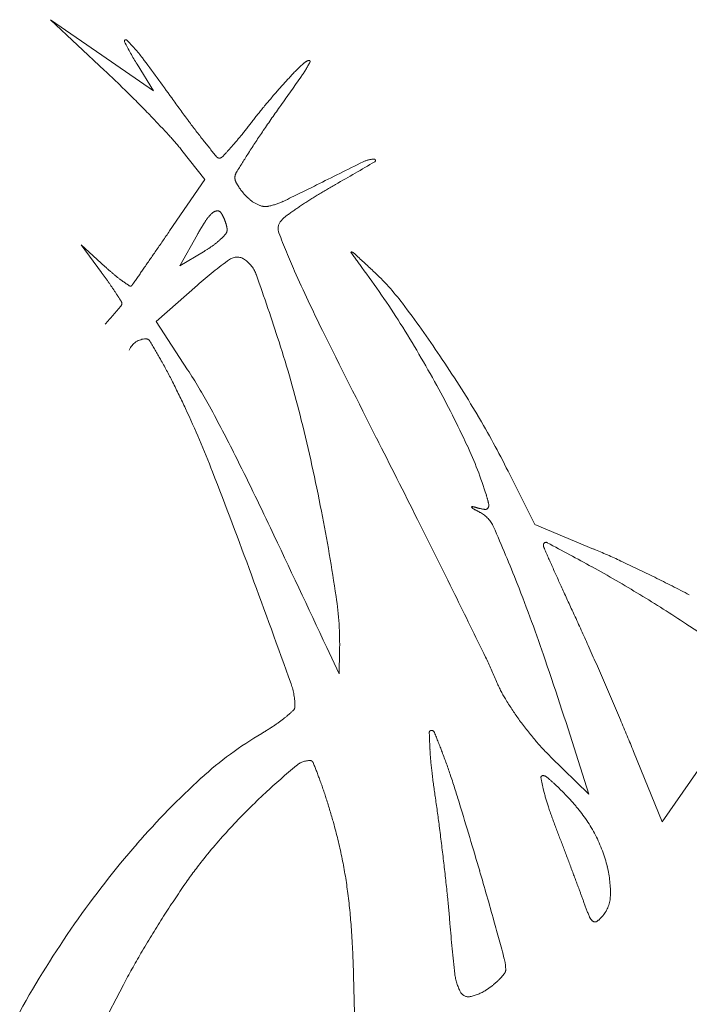
# Model space of a CAD drawing. Units: millimetres. Extents: x 2461 to 6948, y -3756 to -288.
# Drawn here: x 3324 to 3342, y -2063 to -2036 of the extents above; entities that cross this region are included whole.
import ezdxf

# ---------------------------------------------------------------- set-up
doc = ezdxf.new("R2010")
doc.units = ezdxf.units.MM
doc.header["$MEASUREMENT"] = 0
doc.linetypes.add('DASHED', pattern=[18, 12, -6])
doc.layers.add('Text', color=1, linetype='Continuous', lineweight=5)

msp = doc.modelspace()

# ---------------------------------------------------------------- linework, layer by layer
at = {"layer": 'Text', "color": 97, "linetype": 'DASHED', "true_color": 0x468e39}
for p, q in [((3325.966, -2037.346), (3324.595, -2036.4)), ((3324.595, -2036.4), (3326.038, -2037.75)), ((3327.338, -2038.293), (3325.966, -2037.346)), ((3326.9, -2037.585), (3327.338, -2038.293)), ((3328.092, -2039.873), (3328.704, -2040.645)), ((3328.704, -2040.645), (3327.763, -2042.011)), ((3328.038, -2042.933), (3328.504, -2042.104)), ((3326.052, -2042.962), (3325.413, -2042.377)), ((3325.413, -2042.377), (3325.954, -2043.113)), ((3328.666, -2042.562), (3328.038, -2042.933)), ((3327.409, -2044.416), (3328.502, -2043.449)), ((3328.243, -2045.697), (3327.409, -2044.416)), ((3337.466, -2049.809), (3336.759, -2048.393)), ((3339.031, -2050.458), (3337.466, -2049.809)), ((3332.269, -2053.777), (3331.942, -2053.077)), ((3332.281, -2053.177), (3332.269, -2053.777)), ((3338.904, -2056.971), (3337.887, -2055.974)), ((3340.849, -2057.7), (3340.093, -2055.838)), ((3342.197, -2055.766), (3340.849, -2057.7)), ((3338.621, -2056.074), (3338.904, -2056.971)), ((3332.65, -2061.777), (3332.717, -2064.177)), ((3325.521, -2063.977), (3326.535, -2062.037))]:
    msp.add_line(p, q, dxfattribs=at)
for centre, radius, start, end in [((3326.6, -2036.971), 0.0387, 45.8755, 206.8233), ((3333.719, -2033.371), 8.015, 206.8235, 211.7174), ((3323.865, -2039.791), 3.967, 36.8192, 45.8755), ((3277.399, -2074.576), 62.011, 35.60104, 36.81914), ((3335.766, -2042.31), 6.507, 133.3291, 137.0159), ((3328.259, -2035.819), 3.658, 325.2655, 332.1442), ((3331.604, -2037.898), 0.441, 109.869, 133.3291), ((3331.465, -2037.513), 0.032, 332.1441, 109.869), ((3304.143, -2061.139), 32.038, 45.4092, 46.8901), ((3344.689, -2050.626), 18.704, 137.0159, 138.6931), ((3280.173, -2002.48), 62.17, 324.39301, 325.26551), ((3301.144, -2064.181), 36.31, 44.0609, 45.4092), ((3360.072, -2015.385), 39.667, 215.6011, 216.6981), ((3345.633, -2051.456), 19.961, 138.6931, 140.3519), ((3340.428, -2047.142), 13.201, 140.352, 142.6132), ((3360.532, -2060.026), 36.668, 144.393, 145.6655), ((3303.95, -2061.465), 32.404, 42.7099, 44.0609), ((3345.581, -2026.186), 21.594, 216.6982, 218.4278), ((3317.956, -2029.969), 15.081, 320.8516, 322.6133), ((3322.81, -2044.056), 6.738, 38.3797, 42.7099), ((3322.929, -2034.018), 8.668, 318.1845, 320.8516), ((3348.382, -2051.727), 21.954, 145.6655, 147.534), ((3368.068, -2008.345), 50.299, 218.4279, 219.0616), ((3329.089, -2039.979), 0.0977, 219.0616, 270.0001), ((3329.089, -2039.975), 0.101, 270, 316.7008), ((3319.73, -2031.156), 12.961, 316.7008, 318.1845), ((3358.52, -2058.177), 33.97, 147.534, 148.5485), ((3391.457, -2159.511), 132.926, 116.13406, 116.72947), ((3292.475, -1970.746), 80.498, 299.54771, 300.40394), ((3333.214, -2040.8), 0.697, 91.5689, 116.1341), ((3333.196, -2040.142), 0.0382, 300.4039, 91.5689), ((3329.783, -2040.6), 0.284, 148.5485, 179.072), ((3329.735, -2040.6), 0.236, 179.0721, 205.9806), ((3330.655, -2040.151), 1.26, 205.9806, 213.7675), ((3311.975, -2001.68), 43.789, 295.4364, 296.7295), ((3340.367, -2055.23), 16.616, 119.5477, 121.4895), ((3330.907, -2039.983), 1.563, 213.7675, 221.1332), ((3331.06, -2039.849), 1.766, 221.1333, 227.8554), ((3338.541, -2052.249), 13.12, 121.4895, 123.8076), ((3330.489, -2040.48), 0.916, 227.8553, 247.7328), ((3330.312, -2040.912), 0.449, 247.7327, 281.6166), ((3330.067, -2039.721), 1.664, 281.6165, 295.4365), ((3338.137, -2051.646), 12.394, 123.8076, 125.87), ((3329.62, -2042.319), 1.067, 132.7469, 146.991), ((3329.051, -2041.703), 0.228, 96.1046, 132.7469), ((3329.038, -2041.584), 0.108, 32.4108, 96.1046), ((3328.271, -2042.07), 1.016, 25.2428, 32.4109), ((3331.381, -2042.303), 0.864, 125.87, 140.3098), ((3334.328, -2045.377), 6.681, 146.991, 150.6627), ((3327.945, -2042.224), 1.378, 19.5355, 25.2428), ((3328.06, -2042.183), 1.255, 13.6829, 19.5357), ((3328.854, -2041.99), 0.438, 0.8481, 13.6829), ((3330.952, -2041.947), 0.307, 140.3098, 200.9809), ((2933.538, -1770.584), 478.63, 325.37533, 325.45233), ((3327.95, -2040.984), 1.709, 312.7469, 319.8266), ((3329.136, -2041.986), 0.156, 319.8267, 0.8481), ((3351.373, -2034.116), 22.178, 200.9809, 203.8242), ((3327.069, -2039.857), 3.141, 300.571, 305.8147), ((3327.64, -2040.649), 2.165, 305.8148, 312.7469), ((3101.715, -1886.708), 274.256, 325.25837, 325.37525), ((3332.595, -2042.579), 0.0138, 71.9258, 216.068), ((3375.214, -2011.538), 52.739, 216.0681, 216.5929), ((3332.537, -2042.757), 0.2, 47.2449, 71.9258), ((3197.487, -2188.827), 199.135, 47.04726, 47.24482), ((3335.443, -2051.291), 10.473, 125.5319, 131.5115), ((3329.557, -2043.049), 0.345, 55.2268, 125.5319), ((3329.268, -2043.464), 0.85, 19.4858, 55.2268), ((3312.241, -2053.182), 17.012, 35.0906, 36.2871), ((3330.855, -2037.721), 7.109, 227.4962, 230.1697), ((3328.586, -2040.442), 3.566, 230.1697, 234.6497), ((2791.589, -1671.633), 651.663, 325.215981, 325.25838), ((3263.584, -2066.706), 70.525, 17.9633, 19.48574), ((3366.4, -2027.481), 38.604, 203.8242, 206.4113), ((3313.318, -2057.494), 24.352, 32.3331, 36.5929), ((3328.625, -2047.966), 6.68, 37.1516, 47.0473), ((3317.982, -2049.149), 9.996, 33.3087, 35.0906), ((3328.706, -2040.273), 3.773, 234.6496, 237.9638), ((3325.506, -2042.495), 1.581, 322.2783, 325.216), ((3312.342, -2052.854), 16.745, 32.4117, 33.3087), ((3326.725, -2043.438), 0.0399, 237.9637, 322.2779), ((3326.403, -2043.937), 0.092, 319.7126, 359.9999), ((3326.388, -2043.937), 0.107, 0, 32.4117), ((3309.334, -2062.583), 30.883, 33.9742, 37.1516), ((3185.867, -1924.806), 184.327, 319.51085, 319.71253), ((3308.6, -2060.48), 29.935, 28.6841, 32.3331), ((3669.587, -1876.903), 377.125, 206.41129, 206.89624), ((3327.136, -2045.357), 0.48, 90, 157.5954), ((3327.136, -2044.994), 0.117, 31.0133, 90), ((3307.63, -2056.72), 22.876, 29.6018, 31.0134), ((3302.143, -2054.205), 29.99, 13.8322, 17.9632), ((3315.26, -2052.385), 14.101, 26.8462, 29.6018), ((3307.409, -2063.88), 33.205, 30.7573, 33.9741), ((3316.005, -2053.668), 14.605, 28.6509, 33.0797), ((3304.893, -2057.633), 25.72, 25.0891, 26.8462), ((3311.08, -2059.123), 27.109, 24.9149, 28.6842), ((3303.866, -2058.114), 26.854, 21.196, 25.089), ((3292.297, -2066.622), 41.621, 26.6231, 28.6509), ((3281.208, -2059.359), 51.551, 11.0786, 13.8321), ((3316.085, -2058.717), 23.108, 26.5361, 30.7572), ((2878.617, -2278.12), 509.785, 26.62323, 26.89619), ((3325.683, -2052.34), 11.008, 17.5252, 24.9149), ((3241.764, -2091.952), 98.147, 25.37289, 26.62307), ((3174.825, -2108.155), 165.258, 20.18004, 21.196), ((3333.506, -2049.87), 2.803, 12.4674, 17.5251), ((3282.514, -2059.104), 50.22, 8.4525, 11.0786), ((3335.802, -2049.341), 0.0124, 76.5375, 207.7963), ((3335.878, -2049.301), 0.098, 207.7964, 240.8931), ((3335.009, -2052.653), 3.418, 73.8809, 76.5375), ((3341.054, -2040.005), 10.738, 240.8931, 242.0598), ((3336.276, -2048.27), 1.144, 253.881, 263.3997), ((3336.154, -2049.323), 0.0844, 263.3998, 327.2235), ((3336.109, -2049.294), 0.137, 327.2235, 12.4674), ((3014.789, -2209.86), 357.462, 26.267, 26.62315), ((3335.657, -2050.179), 0.779, 23.6569, 62.0598), ((2739.382, -2330.208), 654.162, 25.064768, 25.372789), ((3295.817, -2067.632), 44.275, 21.5397, 23.6569), ((3337.767, -2050.353), 0.0722, 61.9236, 180), ((3337.849, -2050.353), 0.154, 179.9999, 203.7385), ((3531.847, -1965.038), 212.083, 203.73864, 203.89128), ((3293.063, -2134.16), 95.056, 61.11028, 61.92365), ((3332.034, -2067.331), 18.267, 64.9908, 67.4788), ((3320.654, -2091.725), 45.184, 63.726, 64.9908), ((3393.755, -2026.207), 61.05, 203.89127, 204.49838), ((3321.078, -2083.39), 37.071, 58.8376, 61.1103), ((2923.39, -2200.566), 433.138, 19.77303, 20.18006), ((3319.862, -2093.329), 46.973, 62.4701, 63.726), ((3295.016, -2067.948), 45.136, 18.8022, 21.5397), ((3440.031, -2005.12), 111.904, 204.49829, 204.884), ((3323.569, -2053.003), 8.714, 358.8555, 8.4525), ((2971.98, -2230.987), 405.201, 26.00367, 26.267), ((3321.556, -2082.599), 36.145, 56.5213, 58.8376), ((3286.814, -2076.188), 56.993, 23.9871, 24.8839), ((3112.133, -2399.259), 415.792, 56.41162, 56.52139), ((3229.494, -2101.694), 119.732, 23.4724, 23.98715), ((3325.171, -2058.696), 12.228, 22.7032, 26.0037), ((3216.078, -2094.824), 128.523, 17.54814, 18.80222), ((3329.313, -2054.64), 1.782, 360, 19.7731), ((3339.686, -2052.623), 3.507, 202.7031, 211.1928), ((3228.781, -2102.003), 120.509, 22.95838, 23.47244), ((3330.952, -2054.64), 0.143, 313.4801, 0), ((3343.653, -2050.222), 8.144, 211.1927, 215.7162), ((3328.329, -2051.842), 3.98, 303.9567, 309.0568), ((3328.512, -2052.067), 3.689, 309.0568, 313.4802), ((3326.993, -2049.857), 6.372, 300.372, 303.9566), ((3344.201, -2049.828), 8.819, 215.7161, 220.1235), ((3283.655, -2078.758), 60.914, 22.10188, 22.95833), ((3335.039, -2063.588), 9.542, 120.372, 132.3817), ((3334.719, -2055.332), 0.0551, 90, 181.5038), ((3349.231, -2054.951), 14.572, 181.5038, 183.3045), ((3334.719, -2055.363), 0.0865, 22.2075, 90), ((3309.688, -2065.582), 27.123, 21.0282, 22.2075), ((3342.526, -2051.239), 6.629, 220.1235, 225.5823), ((3344.714, -2055.212), 10.048, 183.3045, 186.5378), ((3321.096, -2061.196), 14.901, 18.4558, 21.0283), ((3344.798, -2072.563), 21.311, 129.8853, 132.8366), ((3331.501, -2056.653), 0.576, 90, 129.8853), ((3331.501, -2056.157), 0.08, 21.9529, 89.9999), ((3314.733, -2062.915), 18.159, 20.4819, 21.953), ((3354.898, -2054.045), 20.298, 186.5378, 188.4484), ((3308.611, -2065.363), 28.063, 16.8541, 18.4558), ((3337.681, -2056.527), 0.0502, 89.9999, 190.2872), ((3337.681, -2056.639), 0.163, 50.0889, 90), ((3333.943, -2061.108), 5.988, 47.1249, 50.0888), ((3342.931, -2072.236), 21.251, 132.3817, 138.9822), ((3321.286, -2060.468), 11.164, 17.589, 20.4818), ((3342.993, -2055.563), 5.449, 190.2873, 193.9159), ((3334.171, -2060.863), 5.653, 43.2832, 47.1249), ((3341.952, -2069.495), 17.126, 132.8366, 137.0065), ((3294.388, -2063.032), 40.876, 7.3327, 8.4484), ((3343.307, -2055.485), 5.773, 193.9159, 198.4186), ((3331.765, -2063.129), 8.959, 40.5623, 43.2833), ((3311.959, -2063.424), 20.948, 15.7829, 17.589), ((3069.243, -2137.879), 278.175, 16.47068, 16.85411), ((3349.586, -2053.394), 12.391, 198.4185, 200.9619), ((3335.571, -2059.871), 3.949, 27.3248, 40.5623), ((3340.778, -2068.4), 15.521, 137.0066, 141.4959), ((3319.619, -2061.259), 12.988, 11.6697, 15.7828), ((3258.577, -2067.64), 76.982, 6.63804, 7.33269), ((3180.039, -2118.348), 169.173, 20.75678, 20.96189), ((3335.699, -2059.805), 3.805, 13.7129, 27.3248), ((3345.884, -2074.805), 25.164, 138.9822, 145.1249), ((3159.608, -2126.091), 191.022, 20.56954, 20.75678), ((3337.646, -2065.908), 11.518, 141.4959, 145.5733), ((3319.865, -2061.208), 12.737, 7.4957, 11.6696), ((3259.866, -2067.49), 75.685, 5.94115, 6.63809), ((3253.836, -2083.303), 85.682, 15.54871, 16.47071), ((3178.681, -2118.934), 170.65, 20.38231, 20.56956), ((3336.605, -2059.584), 2.872, 358.218, 13.713), ((3352.849, -2076.328), 29.949, 145.5733, 147.571), ((3316.869, -2061.603), 15.759, 3.7869, 7.4956), ((3301.109, -2063.198), 34.218, 4.6796, 5.9412), ((3306.165, -2071.568), 34.651, 19.7719, 20.3824), ((3346.928, -2056.915), 8.666, 199.772, 202.4746), ((3338.613, -2059.646), 0.864, 320.3098, 358.218), ((3347.708, -2076.076), 27.387, 145.1248, 150.8896), ((3354.134, -2077.145), 31.472, 147.5711, 149.5502), ((3378.558, -2056.859), 43.49, 184.6796, 186.447), ((3245.744, -2085.555), 94.082, 14.91326, 15.54878), ((3339.176, -2060.122), 0.276, 202.4746, 235.0871), ((3339.069, -2060.275), 0.0896, 235.0871, 307.486), ((3338.542, -2059.587), 0.956, 307.4859, 320.3097), ((3300.979, -2062.654), 31.684, 1.5874, 3.7868), ((3343.739, -2071.034), 19.414, 149.5503, 152.3925), ((3335.56, -2061.635), 1.135, 0, 14.9132), ((3336.664, -2061.593), 1.329, 186.447, 208.4136), ((3335.481, -2060.845), 1.477, 315.8149, 323.0855), ((3336.533, -2061.635), 0.162, 323.0856, 360), ((3335.198, -2060.569), 1.872, 308.7836, 315.8148), ((3335.704, -2062.112), 0.238, 208.4135, 280.8581), ((3335.528, -2061.196), 1.171, 280.8581, 303.2339), ((3334.763, -2060.028), 2.567, 303.2339, 308.7836)]:
    msp.add_arc(centre, radius, start, end, dxfattribs=at)

doc.saveas('drawing.dxf')
